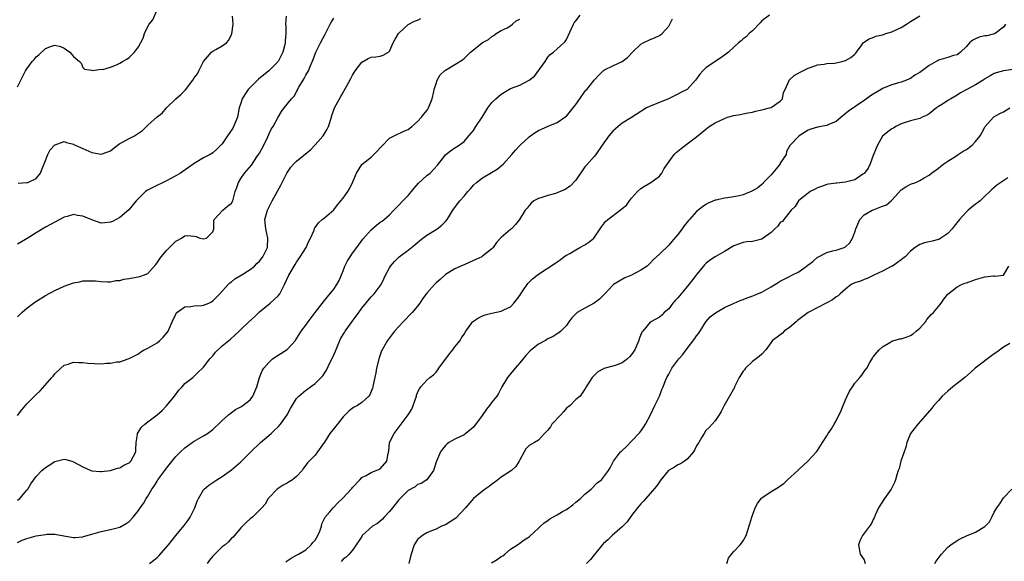
# Model space of a CAD drawing. Units: inches. Extents: x 2553000 to 2556000, y 1524000 to 1527000.
# Drawn here: x 2553877 to 2554089, y 1524593 to 1524710 of the extents above; entities that cross this region are included whole.
import ezdxf

# ---------------------------------------------------------------- set-up
doc = ezdxf.new("R2010")
doc.units = ezdxf.units.IN
doc.header["$MEASUREMENT"] = 0
doc.layers.add('LD25531524_2ft', color=254, linetype='Continuous')

msp = doc.modelspace()

# ---------------------------------------------------------------- linework, layer by layer
at = {"layer": 'LD25531524_2ft'}
for points, elevation in [([(2553877, 1524695.56), (2553878.12, 1524697.88), (2553878.71, 1524699), (2553879, 1524699.46), (2553880.16, 1524701), (2553880.57, 1524701.43), (2553881, 1524702), (2553881.56, 1524702.44), (2553883, 1524703.82), (2553884.31, 1524704.31), (2553885, 1524704.52), (2553886.2, 1524704.2), (2553887, 1524703.86), (2553887.5, 1524703.5), (2553888.23, 1524703), (2553889, 1524702.08), (2553890.35, 1524701), (2553890.65, 1524700.65), (2553891, 1524699.74), (2553891.36, 1524699.36), (2553893, 1524699.16), (2553893.1, 1524699.1), (2553895, 1524699.33), (2553895.31, 1524699.31), (2553897, 1524699.75), (2553898.25, 1524700.25), (2553899, 1524700.64), (2553899.54, 1524701), (2553900.47, 1524701.53), (2553901, 1524701.88), (2553902.14, 1524703), (2553903, 1524704.17), (2553903.99, 1524706.01), (2553904.31, 1524707), (2553905, 1524708.56), (2553905.31, 1524709), (2553906.06, 1524709.94), (2553907, 1524712.14)], 8574), ([(2553877, 1524597.54), (2553877.99, 1524597.99), (2553879, 1524598.4), (2553879.51, 1524598.49), (2553881, 1524598.93), (2553883, 1524599.27), (2553883.3, 1524599.3), (2553885, 1524599.32), (2553886.97, 1524598.97), (2553889, 1524598.63), (2553889.37, 1524598.63), (2553891, 1524598.75), (2553891.21, 1524598.79), (2553893, 1524599.3), (2553895, 1524599.91), (2553897, 1524600.34), (2553899, 1524600.83), (2553900.38, 1524601.62), (2553901, 1524602.04), (2553901.85, 1524603), (2553903, 1524604.4), (2553903.38, 1524605), (2553904.06, 1524605.94), (2553904.67, 1524607), (2553905, 1524607.48), (2553905.89, 1524609), (2553906.38, 1524609.62), (2553907, 1524610.74), (2553907.16, 1524611), (2553908.66, 1524613), (2553909, 1524613.51), (2553911, 1524615.99), (2553912.06, 1524617), (2553913, 1524617.92), (2553914.54, 1524619), (2553915, 1524619.35), (2553917, 1524620.45), (2553917.87, 1524621), (2553919, 1524621.86), (2553919.57, 1524622.43), (2553920.22, 1524623), (2553921, 1524623.76), (2553922.37, 1524625), (2553922.71, 1524625.29), (2553923, 1524625.46), (2553923.89, 1524626.11), (2553925, 1524626.71), (2553925.44, 1524627), (2553927, 1524628.21), (2553927.62, 1524629), (2553928, 1524630), (2553928.46, 1524631), (2553928.99, 1524633.01), (2553929.57, 1524634.43), (2553929.94, 1524635), (2553931, 1524636.23), (2553931.82, 1524637), (2553933, 1524637.85), (2553935, 1524639.05), (2553936.73, 1524641), (2553936.85, 1524641.15), (2553937.59, 1524642.41), (2553937.96, 1524643), (2553939, 1524644.31), (2553939.46, 1524645), (2553940.16, 1524645.84), (2553941.01, 1524647), (2553943, 1524649.61), (2553943.63, 1524650.37), (2553945, 1524652), (2553945.63, 1524653), (2553946.12, 1524653.88), (2553947, 1524655.98), (2553947.39, 1524657), (2553947.91, 1524658.09), (2553948.48, 1524659), (2553949, 1524659.76), (2553949.94, 1524661), (2553951.24, 1524662.76), (2553953, 1524664.8), (2553954.21, 1524665.79), (2553955, 1524666.41), (2553955.36, 1524666.64), (2553955.82, 1524667), (2553957, 1524668.05), (2553957.87, 1524669), (2553959, 1524670.12), (2553959.81, 1524671), (2553961, 1524672.19), (2553961.68, 1524673), (2553962.26, 1524673.74), (2553963.2, 1524674.8), (2553965, 1524676.45), (2553965.68, 1524677), (2553967.28, 1524678.72), (2553969, 1524680.9), (2553970.18, 1524681.82), (2553971.35, 1524682.65), (2553971.92, 1524683), (2553973, 1524683.81), (2553974.06, 1524685), (2553975, 1524686.16), (2553975.54, 1524687), (2553976.93, 1524689), (2553977.69, 1524690.31), (2553978.15, 1524691), (2553979, 1524692.2), (2553979.82, 1524693), (2553981, 1524693.97), (2553982.66, 1524695), (2553983, 1524695.16), (2553985, 1524695.89), (2553986.99, 1524697.01), (2553988.13, 1524697.87), (2553990.42, 1524701), (2553991, 1524701.92), (2553991.52, 1524702.48), (2553992.22, 1524703), (2553993, 1524703.73), (2553994.49, 1524705), (2553994.73, 1524705.27), (2553995, 1524705.74), (2553996.11, 1524708.11), (2553996.5, 1524709), (2553996.69, 1524709.31), (2553997, 1524709.73), (2553998, 1524711)], 8562), ([(2554038.66, 1524711), (2554037, 1524709.72), (2554036.66, 1524709.34), (2554035, 1524707.63), (2554034.32, 1524707), (2554033.66, 1524706.34), (2554033, 1524705.85), (2554032.57, 1524705.43), (2554032.03, 1524705), (2554031, 1524704.1), (2554029.83, 1524703), (2554029, 1524702.33), (2554028.23, 1524701.77), (2554027.01, 1524701), (2554025, 1524699.62), (2554024.34, 1524699), (2554023.69, 1524698.31), (2554023, 1524697.3), (2554022.77, 1524697), (2554020.96, 1524695), (2554019.64, 1524694.36), (2554019, 1524693.97), (2554016.95, 1524693), (2554015, 1524692.16), (2554013, 1524691.36), (2554012.22, 1524691), (2554011.44, 1524690.56), (2554011, 1524690.26), (2554009, 1524688.95), (2554007, 1524687.73), (2554006.11, 1524687), (2554005, 1524686.03), (2554004.13, 1524685), (2554002.69, 1524683), (2554001.35, 1524681), (2554001, 1524680.57), (2553999.3, 1524678.7), (2553999, 1524678.32), (2553997, 1524675.49), (2553995.84, 1524674.16), (2553994.63, 1524673.37), (2553993.66, 1524673), (2553993, 1524672.72), (2553992.63, 1524672.62), (2553991, 1524672.14), (2553989.71, 1524671.71), (2553989, 1524671.5), (2553987.97, 1524671), (2553987.45, 1524670.55), (2553987, 1524670.05), (2553986.54, 1524669.46), (2553986.14, 1524669), (2553984.94, 1524667), (2553984.08, 1524665.92), (2553983.21, 1524665), (2553983, 1524664.84), (2553981, 1524663.17), (2553979.95, 1524662.05), (2553979.25, 1524661), (2553979, 1524660.73), (2553977, 1524659.11), (2553976.81, 1524659), (2553975.56, 1524658.44), (2553975, 1524658.17), (2553973, 1524657.27), (2553972.82, 1524657.18), (2553971, 1524656.37), (2553969, 1524655.17), (2553967.88, 1524654.12), (2553967, 1524653.35), (2553966.64, 1524653), (2553965, 1524651.14), (2553964.06, 1524649.94), (2553963.47, 1524649), (2553963, 1524648.39), (2553961.87, 1524647), (2553959.9, 1524645), (2553959, 1524644), (2553958.06, 1524643), (2553957.62, 1524642.38), (2553956.56, 1524641), (2553955.4, 1524639), (2553955.26, 1524638.74), (2553954.72, 1524637.28), (2553954.16, 1524635), (2553954.01, 1524633.99), (2553953.46, 1524631.46), (2553953.39, 1524631), (2553953.3, 1524630.7), (2553952.71, 1524629.29), (2553952.5, 1524629), (2553951, 1524627.65), (2553950.06, 1524627), (2553949.37, 1524626.63), (2553949, 1524626.41), (2553948.22, 1524625.78), (2553947, 1524624.55), (2553945.44, 1524622.56), (2553944.17, 1524621), (2553943, 1524619.14), (2553942.89, 1524619), (2553941.52, 1524617), (2553941, 1524616.32), (2553939.68, 1524615), (2553939.33, 1524614.67), (2553939, 1524614.15), (2553938.48, 1524613.52), (2553938.16, 1524613), (2553937, 1524611.73), (2553936.15, 1524611), (2553935.41, 1524610.59), (2553935, 1524610.28), (2553934.13, 1524609.87), (2553932.81, 1524609), (2553931, 1524607.15), (2553930.88, 1524607), (2553930.23, 1524605.77), (2553929.54, 1524605), (2553929, 1524604.45), (2553927.52, 1524603), (2553927.24, 1524602.76), (2553927, 1524602.59), (2553926.16, 1524601.84), (2553925, 1524600.68), (2553923.65, 1524599), (2553923.33, 1524598.67), (2553923, 1524598.45), (2553922.32, 1524597.68), (2553921.62, 1524597), (2553921, 1524596.56), (2553919, 1524594.55), (2553918.28, 1524593.72), (2553917.79, 1524593)], 8558), ([(2553934.7, 1524593.3), (2553935, 1524593.59), (2553935.82, 1524594.18), (2553937, 1524594.78), (2553937.12, 1524594.88), (2553937.41, 1524595), (2553939, 1524595.96), (2553940.14, 1524597), (2553940.5, 1524597.5), (2553941, 1524598.05), (2553941.56, 1524599), (2553941.99, 1524599.99), (2553942.34, 1524601), (2553942.45, 1524601.55), (2553943, 1524602.69), (2553943.08, 1524602.92), (2553944.13, 1524604.13), (2553944.84, 1524605), (2553944.93, 1524605.07), (2553945.91, 1524606.09), (2553946.85, 1524607), (2553948.86, 1524609.14), (2553949, 1524609.38), (2553950.58, 1524611), (2553951, 1524611.52), (2553951.96, 1524611.96), (2553953, 1524612.58), (2553955, 1524613.38), (2553956.38, 1524615), (2553956.65, 1524616.65), (2553956.82, 1524617.18), (2553956.99, 1524619), (2553957.94, 1524621), (2553959.29, 1524622.71), (2553959.5, 1524623), (2553961, 1524624.99), (2553961.77, 1524626.23), (2553962.06, 1524627), (2553962.76, 1524629), (2553962.8, 1524629.2), (2553963, 1524629.79), (2553963.4, 1524630.6), (2553963.71, 1524631), (2553965, 1524632.47), (2553965.62, 1524633), (2553966.43, 1524633.57), (2553967, 1524634.2), (2553967.36, 1524634.64), (2553967.57, 1524635), (2553969.86, 1524638.14), (2553970.57, 1524639), (2553971, 1524639.63), (2553972.14, 1524641), (2553972.44, 1524641.56), (2553973, 1524642.34), (2553973.4, 1524643), (2553974.53, 1524644.53), (2553974.85, 1524645), (2553976.12, 1524645.88), (2553977, 1524646.28), (2553977.52, 1524646.48), (2553979, 1524646.87), (2553981, 1524647.26), (2553981.55, 1524647.55), (2553983, 1524648.22), (2553983.72, 1524649), (2553984.29, 1524649.71), (2553985, 1524650.67), (2553985.2, 1524651), (2553985.66, 1524651.66), (2553986.73, 1524653.27), (2553987.72, 1524654.28), (2553988.73, 1524655), (2553989, 1524655.22), (2553992.49, 1524657.51), (2553993, 1524657.92), (2553993.65, 1524658.35), (2553994.44, 1524659), (2553995, 1524659.34), (2553995.72, 1524659.72), (2553997, 1524660.46), (2553997.91, 1524661), (2553999, 1524661.55), (2553999.86, 1524662.13), (2554000.92, 1524663), (2554002.3, 1524665), (2554002.54, 1524665.46), (2554003.43, 1524666.57), (2554003.92, 1524667), (2554006.56, 1524669), (2554007, 1524669.39), (2554007.9, 1524670.1), (2554008.55, 1524671), (2554009, 1524671.6), (2554010.28, 1524673), (2554011, 1524673.71), (2554011.8, 1524674.2), (2554013.16, 1524675), (2554015, 1524676.3), (2554015.55, 1524677), (2554016.04, 1524677.96), (2554016.72, 1524679), (2554018.18, 1524681), (2554018.6, 1524681.4), (2554019, 1524681.71), (2554019.69, 1524682.31), (2554021, 1524683.27), (2554023, 1524684.82), (2554025, 1524686.45), (2554025.73, 1524687), (2554027, 1524687.78), (2554029, 1524688.76), (2554029.67, 1524689), (2554031, 1524689.36), (2554032.37, 1524689.63), (2554033, 1524689.71), (2554034.05, 1524689.95), (2554035, 1524690.13), (2554035.67, 1524690.33), (2554037, 1524690.63), (2554037.29, 1524690.71), (2554038.68, 1524691), (2554039, 1524691.12), (2554041, 1524692.46), (2554041.45, 1524693), (2554041.7, 1524694.3), (2554042.07, 1524695), (2554042.88, 1524696.88), (2554042.91, 1524697), (2554042.95, 1524697.05), (2554044.01, 1524697.99), (2554045.28, 1524698.72), (2554045.85, 1524699), (2554047, 1524699.6), (2554047.85, 1524699.85), (2554049, 1524700.29), (2554050.41, 1524700.41), (2554051, 1524700.56), (2554052.66, 1524700.66), (2554054.33, 1524701), (2554055, 1524701.19), (2554056.13, 1524701.87), (2554057, 1524702.59), (2554057.21, 1524702.79), (2554057.38, 1524703), (2554058.4, 1524704.4), (2554058.8, 1524705), (2554058.9, 1524705.1), (2554060.12, 1524705.88), (2554061, 1524706.17), (2554061.57, 1524706.43), (2554063, 1524706.76), (2554063.17, 1524706.83), (2554063.67, 1524707), (2554065, 1524707.4), (2554067, 1524708.33), (2554068.11, 1524709), (2554069, 1524709.64), (2554071, 1524710.84)], 8556), ([(2553934.73, 1524710.73), (2553934.61, 1524709), (2553934.66, 1524708.66), (2553934.69, 1524707), (2553934.54, 1524705.46), (2553934.54, 1524705), (2553934.4, 1524704.4), (2553934.01, 1524703), (2553933, 1524701.03), (2553931.01, 1524699), (2553928.8, 1524697.2), (2553927, 1524695.43), (2553926.59, 1524695), (2553925.9, 1524693.9), (2553925.3, 1524693), (2553925, 1524692.07), (2553924.68, 1524691), (2553924.26, 1524689), (2553923.69, 1524687.69), (2553923.32, 1524686.68), (2553922.52, 1524685.48), (2553922.12, 1524685), (2553921, 1524683.28), (2553920.7, 1524683), (2553919.86, 1524682.14), (2553919, 1524681.37), (2553918.41, 1524681), (2553917, 1524680.27), (2553915, 1524679.09), (2553913.78, 1524678.22), (2553912.01, 1524677), (2553911, 1524676.4), (2553909.78, 1524675.78), (2553909, 1524675.36), (2553906.07, 1524673.93), (2553904.78, 1524673.22), (2553904.51, 1524673), (2553903, 1524671.55), (2553902.52, 1524671), (2553900.94, 1524669.06), (2553899, 1524667.47), (2553898.18, 1524667), (2553897.4, 1524666.6), (2553897, 1524666.41), (2553895.74, 1524666.26), (2553895, 1524666.24), (2553893, 1524666.91), (2553891, 1524667.76), (2553889.86, 1524667.86), (2553889, 1524668.06), (2553887.65, 1524667.65), (2553887, 1524667.5), (2553885, 1524666.42), (2553884.1, 1524665.9), (2553883, 1524665.36), (2553881, 1524664.16), (2553879.1, 1524662.9), (2553878.69, 1524662.69), (2553877, 1524661.73)], 8570), ([(2553877, 1524646.1), (2553877.9, 1524647), (2553879, 1524647.91), (2553880.41, 1524649), (2553880.75, 1524649.25), (2553883, 1524650.64), (2553885, 1524651.75), (2553887, 1524652.66), (2553889, 1524653.36), (2553890.39, 1524653.61), (2553891, 1524653.79), (2553892.22, 1524653.78), (2553893, 1524653.85), (2553893.79, 1524653.79), (2553895, 1524653.64), (2553896.38, 1524653.62), (2553897, 1524653.58), (2553898.14, 1524653.86), (2553899, 1524653.91), (2553899.84, 1524654.16), (2553901, 1524654.31), (2553903.28, 1524654.72), (2553904.09, 1524655), (2553905, 1524655.41), (2553906.7, 1524657.3), (2553907, 1524657.7), (2553907.51, 1524658.49), (2553907.86, 1524659), (2553909, 1524660.35), (2553911, 1524662.32), (2553911.47, 1524662.53), (2553912.26, 1524663), (2553913, 1524663.49), (2553913.56, 1524663.56), (2553915, 1524663.39), (2553915.37, 1524663.37), (2553916.18, 1524663), (2553917, 1524662.83), (2553917.62, 1524663), (2553919, 1524664.34), (2553919.17, 1524665), (2553919.18, 1524666.82), (2553919.26, 1524667), (2553921.17, 1524669), (2553922.14, 1524669.86), (2553923, 1524670.54), (2553923.27, 1524671), (2553923.82, 1524673), (2553924.13, 1524673.87), (2553924.48, 1524675), (2553925, 1524675.81), (2553925.82, 1524677), (2553927.29, 1524678.71), (2553928.46, 1524680.46), (2553928.84, 1524681), (2553929, 1524681.27), (2553929.94, 1524683), (2553930.81, 1524684.81), (2553931, 1524685.28), (2553931.56, 1524686.44), (2553931.95, 1524687), (2553933, 1524689), (2553933.75, 1524690.25), (2553934.32, 1524691), (2553935.91, 1524693), (2553936.46, 1524693.54), (2553937, 1524694.5), (2553937.16, 1524694.84), (2553937.22, 1524695), (2553937.5, 1524695.5), (2553938.38, 1524697), (2553938.64, 1524697.36), (2553939, 1524698.05), (2553939.54, 1524699), (2553939.92, 1524699.92), (2553940.59, 1524701.41), (2553941.14, 1524703), (2553942.11, 1524705), (2553943.14, 1524706.87), (2553944.25, 1524709), (2553944.49, 1524709.51), (2553945, 1524710.35)], 8568), ([(2553877, 1524624.83), (2553877.92, 1524626.08), (2553879, 1524627.36), (2553880.67, 1524629), (2553881, 1524629.35), (2553881.84, 1524630.16), (2553884.36, 1524633), (2553884.66, 1524633.34), (2553885, 1524633.8), (2553886.34, 1524635), (2553887, 1524635.65), (2553887.9, 1524635.9), (2553889, 1524636.3), (2553890.21, 1524636.21), (2553891, 1524636.24), (2553892.11, 1524636.11), (2553895, 1524635.99), (2553896.07, 1524636.07), (2553897, 1524636.1), (2553898.36, 1524636.36), (2553899, 1524636.42), (2553900.78, 1524637), (2553901.15, 1524637.15), (2553903, 1524638.12), (2553903.47, 1524638.53), (2553904.22, 1524639), (2553905, 1524639.34), (2553907, 1524640.51), (2553907.62, 1524641), (2553908.34, 1524641.66), (2553909.22, 1524642.78), (2553909.35, 1524643), (2553910.22, 1524645), (2553911, 1524646.66), (2553911.12, 1524646.88), (2553911.26, 1524647), (2553913, 1524648.23), (2553914.28, 1524648.28), (2553915, 1524648.46), (2553916.54, 1524648.54), (2553917, 1524648.58), (2553918.14, 1524649), (2553918.7, 1524649.3), (2553919, 1524649.52), (2553920.46, 1524651), (2553922.25, 1524653), (2553922.64, 1524653.36), (2553923, 1524653.61), (2553923.74, 1524654.26), (2553925.06, 1524655.06), (2553927, 1524656.25), (2553927.93, 1524657), (2553928.44, 1524657.56), (2553929, 1524658.03), (2553929.77, 1524659), (2553930.71, 1524661), (2553930.81, 1524663), (2553930.36, 1524665), (2553930.32, 1524665.68), (2553930.19, 1524667), (2553930.74, 1524669), (2553931.77, 1524671), (2553933.62, 1524674.38), (2553933.92, 1524675), (2553934.92, 1524677), (2553935.76, 1524678.24), (2553936.41, 1524679), (2553937, 1524679.56), (2553940, 1524682), (2553941, 1524683.06), (2553942.72, 1524685), (2553943.59, 1524686.41), (2553943.87, 1524687), (2553944.51, 1524689), (2553944.59, 1524689.41), (2553945, 1524690.62), (2553945.16, 1524691), (2553946.23, 1524693), (2553946.54, 1524693.46), (2553947, 1524694.3), (2553947.26, 1524694.74), (2553947.77, 1524695.77), (2553948.64, 1524697.36), (2553949, 1524698.06), (2553949.61, 1524699), (2553951, 1524700.87), (2553952.36, 1524701.64), (2553953, 1524701.9), (2553954, 1524702), (2553955, 1524702.12), (2553955.64, 1524702.36), (2553956.73, 1524703), (2553957, 1524703.24), (2553957.76, 1524705), (2553958.22, 1524705.78), (2553958.9, 1524707), (2553959, 1524707.13), (2553961, 1524708.93), (2553962.32, 1524709.68), (2553963, 1524709.92), (2553963.72, 1524710.28)], 8566), ([(2553877, 1524606.63), (2553877.48, 1524607), (2553879, 1524608.75), (2553879.2, 1524609), (2553879.84, 1524610.16), (2553881, 1524611.75), (2553882.23, 1524613), (2553882.63, 1524613.37), (2553883, 1524613.69), (2553883.82, 1524614.18), (2553885, 1524614.96), (2553887, 1524615.48), (2553887.39, 1524615.39), (2553888.66, 1524615), (2553889, 1524614.91), (2553891, 1524613.78), (2553892.73, 1524613), (2553893, 1524612.92), (2553894.78, 1524612.78), (2553895, 1524612.78), (2553897, 1524613), (2553898.51, 1524613.49), (2553899, 1524613.61), (2553899.86, 1524614.14), (2553901, 1524614.68), (2553901.33, 1524615), (2553902.41, 1524617), (2553902.45, 1524617.55), (2553902.5, 1524619), (2553902.76, 1524620.76), (2553902.78, 1524621), (2553903.67, 1524622.33), (2553904.37, 1524623), (2553905, 1524623.45), (2553907, 1524624.99), (2553908.08, 1524625.92), (2553909.05, 1524626.95), (2553910.72, 1524629), (2553911.69, 1524630.31), (2553912.38, 1524631), (2553913, 1524631.72), (2553914.69, 1524633), (2553914.84, 1524633.16), (2553915, 1524633.28), (2553915.84, 1524634.16), (2553916.78, 1524635), (2553917, 1524635.23), (2553918.37, 1524637), (2553919, 1524637.7), (2553919.55, 1524638.45), (2553921, 1524639.82), (2553922.75, 1524641.25), (2553923.82, 1524642.18), (2553924.65, 1524643), (2553925, 1524643.31), (2553926.74, 1524645), (2553927.92, 1524646.08), (2553929, 1524647.14), (2553931.28, 1524649), (2553933, 1524650.59), (2553933.36, 1524651), (2553934.42, 1524653), (2553935.33, 1524655), (2553935.73, 1524655.73), (2553936.5, 1524657), (2553936.7, 1524657.3), (2553937, 1524657.85), (2553937.48, 1524658.52), (2553937.79, 1524659), (2553939.02, 1524661), (2553939.66, 1524662.34), (2553940, 1524663), (2553940.74, 1524664.74), (2553940.88, 1524665.12), (2553941, 1524665.26), (2553941.68, 1524666.32), (2553942.5, 1524667), (2553943, 1524667.35), (2553945, 1524669.06), (2553945.8, 1524670.19), (2553946.54, 1524671), (2553947, 1524671.59), (2553948, 1524673), (2553948.36, 1524673.64), (2553949.1, 1524675.1), (2553949.85, 1524677), (2553951, 1524678.82), (2553951.09, 1524678.91), (2553953, 1524680.41), (2553954.31, 1524681.69), (2553955, 1524682.44), (2553955.25, 1524682.75), (2553957, 1524684.49), (2553957.99, 1524685), (2553960.02, 1524685.98), (2553961, 1524686.36), (2553961.8, 1524687), (2553963, 1524688.12), (2553963.83, 1524689), (2553964.32, 1524689.68), (2553965, 1524690.46), (2553965.22, 1524690.78), (2553965.36, 1524691), (2553966.12, 1524693), (2553966.53, 1524694.53), (2553966.61, 1524695), (2553967, 1524696.27), (2553967.25, 1524697), (2553967.86, 1524698.14), (2553968.8, 1524699), (2553969, 1524699.15), (2553969.36, 1524699.36), (2553971, 1524700.37), (2553972.66, 1524701.34), (2553973, 1524701.65), (2553974.41, 1524703), (2553975, 1524703.53), (2553977, 1524705.08), (2553978.24, 1524705.76), (2553979, 1524706.41), (2553979.37, 1524706.63), (2553979.89, 1524707), (2553981, 1524707.65), (2553982.25, 1524708.25), (2553983, 1524708.7), (2553983.39, 1524709), (2553984.24, 1524709.76), (2553985, 1524710.12)], 8564), ([(2553877.15, 1524674.85), (2553879, 1524674.94), (2553879.04, 1524674.96), (2553879.19, 1524675), (2553881, 1524675.81), (2553881.91, 1524677), (2553882.22, 1524677.78), (2553882.75, 1524679), (2553883.48, 1524681), (2553884, 1524682), (2553885, 1524683.08), (2553885.11, 1524683.11), (2553887, 1524683.81), (2553887.55, 1524683.55), (2553889, 1524683.22), (2553889.13, 1524683.13), (2553889.4, 1524683), (2553891, 1524682.25), (2553893, 1524681.39), (2553895, 1524681.07), (2553896.43, 1524681.57), (2553897, 1524681.8), (2553898.48, 1524683), (2553899, 1524683.33), (2553899.71, 1524683.71), (2553901, 1524684.44), (2553902.12, 1524685), (2553903, 1524685.56), (2553903.84, 1524686.16), (2553905, 1524687.31), (2553907, 1524689.07), (2553908.11, 1524689.89), (2553909.02, 1524691), (2553911.06, 1524693), (2553912.11, 1524693.89), (2553913.1, 1524694.9), (2553914.68, 1524697), (2553915, 1524697.5), (2553915.66, 1524698.34), (2553915.97, 1524699), (2553917, 1524701.02), (2553918.73, 1524703), (2553919, 1524703.25), (2553919.6, 1524703.6), (2553921, 1524704.38), (2553921.89, 1524705), (2553922.45, 1524705.56), (2553923, 1524706.84), (2553923.06, 1524706.94), (2553923.33, 1524709), (2553923.22, 1524710.78)], 8572), ([(2553905.37, 1524593), (2553906.3, 1524593.7), (2553907, 1524594.32), (2553907.37, 1524594.63), (2553909.47, 1524597), (2553911, 1524599), (2553912.81, 1524601.19), (2553913.66, 1524602.34), (2553914.11, 1524603), (2553915, 1524604.7), (2553915.13, 1524605), (2553915.59, 1524606.41), (2553915.87, 1524607), (2553917, 1524608.82), (2553917.14, 1524609), (2553918.16, 1524609.84), (2553919, 1524610.41), (2553919.83, 1524611), (2553921, 1524611.7), (2553923, 1524613.17), (2553923.98, 1524614.02), (2553925, 1524614.91), (2553927.14, 1524617), (2553929.26, 1524619), (2553931.52, 1524621), (2553932.28, 1524621.72), (2553933, 1524622.42), (2553933.57, 1524623), (2553934.96, 1524625), (2553935.68, 1524626.32), (2553937, 1524628.48), (2553937.45, 1524629), (2553939, 1524630.3), (2553939.42, 1524630.58), (2553939.96, 1524631), (2553941, 1524631.71), (2553942.63, 1524633.37), (2553943, 1524633.98), (2553943.41, 1524634.59), (2553944.15, 1524636.15), (2553944.74, 1524637.26), (2553945, 1524637.92), (2553945.35, 1524638.65), (2553945.79, 1524639.79), (2553946.29, 1524641), (2553946.53, 1524641.47), (2553947.28, 1524642.72), (2553947.43, 1524643), (2553948.95, 1524645.05), (2553950.36, 1524647), (2553951, 1524647.95), (2553953, 1524650.35), (2553953.34, 1524650.66), (2553953.66, 1524651), (2553955, 1524652.75), (2553955.17, 1524653), (2553955.78, 1524654.22), (2553956.12, 1524655), (2553957, 1524656.64), (2553957.21, 1524657), (2553958.02, 1524657.98), (2553959.06, 1524659), (2553961, 1524660.43), (2553961.68, 1524661), (2553962.44, 1524661.56), (2553963, 1524662.09), (2553963.52, 1524662.48), (2553964.14, 1524663), (2553965, 1524663.63), (2553967, 1524664.83), (2553967.25, 1524665), (2553968.21, 1524665.79), (2553969, 1524666.59), (2553969.34, 1524667), (2553969.92, 1524667.92), (2553970.57, 1524669), (2553971.6, 1524670.4), (2553972.07, 1524671), (2553973, 1524672.04), (2553973.81, 1524673), (2553974.38, 1524673.62), (2553975, 1524674.37), (2553975.67, 1524675), (2553977, 1524676), (2553978.89, 1524677.11), (2553980.13, 1524677.87), (2553981, 1524678.55), (2553981.5, 1524679), (2553983.25, 1524681), (2553984.04, 1524681.96), (2553985.07, 1524683), (2553987, 1524684.79), (2553987.27, 1524685), (2553988.27, 1524685.73), (2553989, 1524686.17), (2553991.06, 1524687.06), (2553993, 1524687.85), (2553994.69, 1524689), (2553995, 1524689.25), (2553996.44, 1524691), (2553997, 1524691.74), (2553997.87, 1524693), (2553999, 1524694.56), (2553999.2, 1524694.8), (2553999.39, 1524695), (2554001, 1524696.97), (2554001.96, 1524698.04), (2554002.88, 1524699), (2554003, 1524699.1), (2554003.18, 1524699.18), (2554005, 1524700.1), (2554007, 1524701.02), (2554008.14, 1524701.86), (2554009.21, 1524703), (2554011, 1524704.71), (2554011.51, 1524705), (2554013, 1524705.76), (2554013.93, 1524706.07), (2554015, 1524706.59), (2554015.26, 1524706.74), (2554015.62, 1524707), (2554017, 1524708.58), (2554017.26, 1524709), (2554017.82, 1524710.18)], 8560), ([(2554089.43, 1524709), (2554089, 1524708.42), (2554087.22, 1524707), (2554087.08, 1524706.92), (2554085.44, 1524706.56), (2554085, 1524706.5), (2554083.77, 1524706.23), (2554083, 1524705.9), (2554082.39, 1524705.61), (2554081.71, 1524705), (2554081, 1524704.25), (2554079.72, 1524703), (2554079.34, 1524702.66), (2554079, 1524702.43), (2554078.26, 1524702.26), (2554077, 1524701.84), (2554075, 1524701.26), (2554074.82, 1524701.18), (2554074.54, 1524701), (2554073, 1524700.15), (2554071, 1524698.66), (2554069.94, 1524698.06), (2554069, 1524697.38), (2554068.15, 1524697), (2554067, 1524696.59), (2554066.44, 1524696.44), (2554065, 1524696.01), (2554063, 1524695.17), (2554062.68, 1524695), (2554061, 1524693.99), (2554060.37, 1524693.63), (2554059.56, 1524693), (2554059, 1524692.6), (2554055.67, 1524690.33), (2554054.06, 1524689), (2554053, 1524688.08), (2554051.42, 1524687.42), (2554051, 1524687.2), (2554049.68, 1524687), (2554049.11, 1524686.89), (2554049, 1524686.88), (2554047.54, 1524686.46), (2554047, 1524686.25), (2554045.07, 1524685), (2554043.08, 1524682.92), (2554042.36, 1524681.64), (2554042.23, 1524681), (2554041, 1524679.1), (2554040.95, 1524679), (2554040.09, 1524677.91), (2554039, 1524676.59), (2554037.41, 1524675), (2554037.22, 1524674.78), (2554037, 1524674.57), (2554036.15, 1524673.85), (2554034.9, 1524673.1), (2554033, 1524672.31), (2554032.13, 1524672.13), (2554031, 1524671.88), (2554029.65, 1524671.65), (2554029, 1524671.62), (2554027.2, 1524671.2), (2554027, 1524671.19), (2554025.46, 1524670.54), (2554025, 1524670.25), (2554024.27, 1524669.73), (2554023, 1524668.7), (2554021.48, 1524667), (2554021.24, 1524666.76), (2554020.35, 1524665.65), (2554019.91, 1524665), (2554019, 1524663.79), (2554017.69, 1524662.31), (2554017, 1524661.46), (2554015, 1524659.53), (2554013.67, 1524658.33), (2554013, 1524657.62), (2554012.36, 1524657), (2554011, 1524656.08), (2554009, 1524655.05), (2554007.55, 1524654.45), (2554005.11, 1524653), (2554005, 1524652.91), (2554003.24, 1524651), (2554002.13, 1524649.87), (2554000.97, 1524649.03), (2553999, 1524647.97), (2553997.29, 1524647), (2553997, 1524646.73), (2553996.14, 1524645.86), (2553995.54, 1524645), (2553995, 1524644.17), (2553993.84, 1524643), (2553993.37, 1524642.63), (2553993, 1524642.38), (2553992.13, 1524641.87), (2553991, 1524641.35), (2553990.8, 1524641.19), (2553990.48, 1524641), (2553989, 1524640.16), (2553987.23, 1524638.77), (2553986.26, 1524637.74), (2553985, 1524636.16), (2553983.98, 1524635), (2553983, 1524633.83), (2553982.63, 1524633.37), (2553982.31, 1524633), (2553981.14, 1524631), (2553980.41, 1524629.59), (2553980.02, 1524629), (2553979, 1524627.72), (2553978.49, 1524627), (2553977.8, 1524626.2), (2553976.87, 1524624.87), (2553975, 1524622.35), (2553973.42, 1524621), (2553973, 1524620.68), (2553971, 1524619.78), (2553969.76, 1524619), (2553969.33, 1524618.67), (2553969, 1524618.39), (2553968.38, 1524617.62), (2553967.93, 1524617), (2553967.07, 1524615), (2553966.44, 1524613), (2553965, 1524611.02), (2553963.76, 1524610.24), (2553963, 1524609.99), (2553962.48, 1524609.52), (2553961, 1524608.71), (2553959.27, 1524607), (2553959, 1524606.71), (2553957.6, 1524605), (2553957, 1524604.2), (2553955.83, 1524603), (2553955.48, 1524602.52), (2553954.38, 1524601.62), (2553953.32, 1524601), (2553951.12, 1524599), (2553951, 1524598.83), (2553949.81, 1524597), (2553949, 1524595.89), (2553948.27, 1524595), (2553947.67, 1524594.33), (2553947, 1524593.9), (2553946.58, 1524593.42)], 8554), ([(2554091, 1524699.31), (2554089.01, 1524698.99), (2554087.42, 1524698.58), (2554087, 1524698.45), (2554086.1, 1524697.9), (2554085, 1524697.28), (2554084.85, 1524697.15), (2554084.62, 1524697), (2554083, 1524696), (2554081.12, 1524695), (2554079.77, 1524694.23), (2554079, 1524693.73), (2554077.67, 1524693), (2554077, 1524692.59), (2554075.85, 1524691.85), (2554075, 1524691.33), (2554074.56, 1524691), (2554073, 1524689.73), (2554072.56, 1524689.44), (2554071.52, 1524689), (2554071, 1524688.74), (2554069, 1524688.24), (2554067, 1524687.6), (2554065.83, 1524687), (2554065.31, 1524686.69), (2554065, 1524686.54), (2554064.12, 1524685.88), (2554063, 1524684.96), (2554061.89, 1524683), (2554061.62, 1524682.38), (2554061, 1524680.77), (2554060.34, 1524679), (2554059.92, 1524678.08), (2554059.11, 1524677), (2554059, 1524676.89), (2554058.73, 1524676.73), (2554057, 1524675.58), (2554055, 1524675.03), (2554053.15, 1524674.85), (2554053, 1524674.8), (2554051.38, 1524674.62), (2554051, 1524674.54), (2554049.89, 1524674.11), (2554049, 1524673.83), (2554048.47, 1524673.53), (2554047.45, 1524673), (2554047, 1524672.67), (2554045.35, 1524671.35), (2554044.93, 1524671), (2554044.18, 1524669.82), (2554043.31, 1524669), (2554041.76, 1524667), (2554041.45, 1524666.55), (2554041, 1524666.33), (2554040.44, 1524665.56), (2554039.8, 1524665), (2554039, 1524664.23), (2554037.34, 1524663), (2554037, 1524662.8), (2554035.58, 1524662.42), (2554035, 1524662.3), (2554033.83, 1524662.17), (2554033, 1524662.03), (2554032.22, 1524661.78), (2554031, 1524661.32), (2554029, 1524660.13), (2554027, 1524658.98), (2554025.78, 1524658.22), (2554025, 1524657.57), (2554024.72, 1524657.28), (2554024.51, 1524657), (2554023, 1524655.18), (2554022.88, 1524655), (2554021.36, 1524653), (2554019.65, 1524651), (2554019, 1524650.19), (2554018.41, 1524649.59), (2554017.87, 1524649), (2554017, 1524647.82), (2554016.06, 1524647), (2554015.56, 1524646.44), (2554015, 1524646.01), (2554013.16, 1524645), (2554013, 1524644.89), (2554011.41, 1524643), (2554011.23, 1524642.77), (2554010.66, 1524641.34), (2554010.59, 1524641), (2554010.31, 1524640.31), (2554009.72, 1524639), (2554009, 1524637.96), (2554008.56, 1524637.44), (2554008.12, 1524637), (2554007, 1524636.18), (2554005.7, 1524635.7), (2554005, 1524635.48), (2554003.06, 1524634.94), (2554003, 1524634.9), (2554001.78, 1524634.22), (2554001, 1524633.42), (2554000.52, 1524633), (2553999.24, 1524631), (2553999, 1524630.54), (2553997.96, 1524629), (2553997, 1524628.27), (2553995.84, 1524627), (2553995, 1524626.39), (2553994.35, 1524625.65), (2553993.82, 1524625), (2553991.85, 1524623), (2553991.56, 1524622.44), (2553991, 1524621.69), (2553990.28, 1524621), (2553989, 1524619.55), (2553988.12, 1524619), (2553987, 1524618.37), (2553986.32, 1524617.68), (2553985.93, 1524617), (2553985, 1524615.28), (2553984.87, 1524615), (2553984.11, 1524613.89), (2553983.23, 1524613), (2553981, 1524611.61), (2553979.56, 1524610.44), (2553979, 1524610.09), (2553978.42, 1524609.58), (2553977.52, 1524609), (2553977, 1524608.56), (2553975.03, 1524607), (2553973.34, 1524605), (2553971.21, 1524602.79), (2553970.05, 1524601.95), (2553969, 1524601.34), (2553968.12, 1524601), (2553967, 1524600.41), (2553966.03, 1524600.03), (2553965, 1524599.6), (2553964.05, 1524599), (2553963, 1524598.18), (2553962.24, 1524597), (2553961.61, 1524595), (2553961.51, 1524594.49), (2553961.11, 1524593)], 8552), ([(2553978.87, 1524593.13), (2553980.12, 1524593.88), (2553981, 1524594.5), (2553981.32, 1524594.68), (2553981.75, 1524595), (2553983, 1524596.06), (2553984.48, 1524597), (2553984.75, 1524597.25), (2553985, 1524597.39), (2553985.94, 1524598.06), (2553987, 1524598.75), (2553987.14, 1524598.86), (2553989, 1524600.58), (2553989.42, 1524601), (2553990.23, 1524601.77), (2553991, 1524602.28), (2553991.42, 1524602.58), (2553992.07, 1524603), (2553993, 1524603.46), (2553994.18, 1524604.18), (2553995, 1524604.65), (2553996.38, 1524605.62), (2553997, 1524606.2), (2553998.02, 1524607), (2553999, 1524607.91), (2554000.31, 1524609), (2554001.64, 1524610.36), (2554002.53, 1524611), (2554003, 1524611.59), (2554004.07, 1524613), (2554004.42, 1524613.58), (2554005.12, 1524615), (2554006.67, 1524617), (2554006.85, 1524617.15), (2554007, 1524617.32), (2554007.89, 1524618.11), (2554010.61, 1524621), (2554010.79, 1524621.21), (2554011, 1524621.48), (2554011.63, 1524622.37), (2554012, 1524623), (2554013.1, 1524625), (2554014.02, 1524627), (2554015, 1524629.03), (2554015.54, 1524630.46), (2554015.8, 1524631), (2554016.35, 1524632.35), (2554016.59, 1524633), (2554017, 1524633.72), (2554017.66, 1524635), (2554019.18, 1524637), (2554020.03, 1524637.97), (2554020.75, 1524639), (2554022.63, 1524641.38), (2554023, 1524641.96), (2554023.46, 1524642.54), (2554025, 1524644.99), (2554025.93, 1524646.07), (2554027.05, 1524646.95), (2554029, 1524648.09), (2554031.11, 1524649), (2554032.4, 1524649.6), (2554033, 1524649.79), (2554033.86, 1524650.14), (2554035.33, 1524650.67), (2554036.12, 1524651), (2554037, 1524651.41), (2554039, 1524652.51), (2554040.51, 1524653.49), (2554041, 1524653.71), (2554041.8, 1524654.2), (2554043, 1524654.72), (2554043.5, 1524655), (2554045, 1524655.78), (2554048.01, 1524657.99), (2554049, 1524658.89), (2554049.21, 1524659), (2554051, 1524659.92), (2554052.25, 1524660.25), (2554053, 1524660.42), (2554054.71, 1524661), (2554055, 1524661.13), (2554055.98, 1524662.02), (2554056.51, 1524663), (2554057, 1524664.31), (2554057.22, 1524665), (2554058.1, 1524667), (2554059, 1524668), (2554060.75, 1524669), (2554061.18, 1524669.18), (2554063, 1524669.85), (2554063.8, 1524670.2), (2554064.82, 1524671), (2554065, 1524671.18), (2554067, 1524673.38), (2554067.99, 1524674.01), (2554069, 1524674.58), (2554070.12, 1524675), (2554071, 1524675.37), (2554071.96, 1524675.96), (2554073, 1524676.57), (2554073.53, 1524677), (2554075, 1524678.07), (2554075.51, 1524678.49), (2554076.15, 1524679), (2554077, 1524679.59), (2554078.51, 1524680.51), (2554079.26, 1524681), (2554080.29, 1524681.71), (2554081, 1524682.09), (2554082.23, 1524683), (2554083, 1524683.81), (2554083.97, 1524685), (2554084.31, 1524685.69), (2554085.04, 1524687), (2554086.83, 1524689), (2554086.93, 1524689.07), (2554088.2, 1524689.8), (2554089, 1524690.17), (2554090.32, 1524691)], 8550), ([(2554089.95, 1524675.95), (2554087.59, 1524674.41), (2554087, 1524673.93), (2554086.5, 1524673.5), (2554086.08, 1524673), (2554085, 1524672.04), (2554083.97, 1524671), (2554083.43, 1524670.57), (2554083, 1524670.28), (2554081.42, 1524669), (2554081, 1524668.63), (2554079.52, 1524667), (2554078.41, 1524665.59), (2554077.98, 1524665), (2554077, 1524663.98), (2554075.52, 1524663), (2554075.2, 1524662.8), (2554075, 1524662.71), (2554073.62, 1524662.38), (2554073, 1524662.18), (2554071.98, 1524662.02), (2554071, 1524661.6), (2554070.02, 1524661), (2554069, 1524660.18), (2554067.83, 1524659), (2554067.38, 1524658.62), (2554067, 1524658.32), (2554066.21, 1524657.79), (2554065.11, 1524657), (2554065, 1524656.94), (2554063, 1524655.86), (2554061.13, 1524655), (2554059.69, 1524654.31), (2554059, 1524654.1), (2554058.25, 1524653.75), (2554057, 1524653.38), (2554056.23, 1524653), (2554055, 1524652.03), (2554053.85, 1524651), (2554053.42, 1524650.58), (2554053, 1524650.36), (2554052.25, 1524649.75), (2554050.84, 1524649), (2554046.98, 1524647), (2554045, 1524645.52), (2554044.73, 1524645.27), (2554044.38, 1524645), (2554043, 1524643.81), (2554041.82, 1524643), (2554041.44, 1524642.56), (2554040.29, 1524641.71), (2554039.3, 1524641), (2554037.91, 1524639), (2554037, 1524638.04), (2554036.47, 1524637.53), (2554035, 1524636.48), (2554033.49, 1524635), (2554033.31, 1524634.69), (2554033, 1524634.36), (2554032.17, 1524633), (2554031.31, 1524631.31), (2554031.17, 1524631), (2554031.13, 1524630.86), (2554028.96, 1524627), (2554028.31, 1524625.69), (2554027.88, 1524625), (2554027, 1524623.7), (2554026.38, 1524623), (2554025.72, 1524622.28), (2554025, 1524621.59), (2554024.62, 1524621), (2554024.15, 1524620.15), (2554023.45, 1524619), (2554023.25, 1524618.75), (2554023, 1524618.29), (2554022.58, 1524617.42), (2554022.35, 1524617), (2554021, 1524615.44), (2554020.42, 1524615), (2554019.52, 1524614.48), (2554019, 1524614.24), (2554018.24, 1524613.76), (2554016.98, 1524613), (2554015.3, 1524611), (2554015.19, 1524610.81), (2554015, 1524610.59), (2554014.39, 1524609.61), (2554012.07, 1524607), (2554011.58, 1524606.42), (2554011, 1524605.87), (2554010.62, 1524605.38), (2554010.27, 1524605), (2554009, 1524603.36), (2554008.05, 1524601.95), (2554007, 1524600.86), (2554004.83, 1524599), (2554003.9, 1524598.1), (2554003, 1524597.3), (2554002.85, 1524597.15), (2554001.07, 1524594.93), (2554001, 1524594.86), (2554000.16, 1524593.84), (2553999.35, 1524593)], 8548), ([(2554029.53, 1524593), (2554029.84, 1524594.16), (2554030.51, 1524595), (2554031, 1524595.58), (2554032.37, 1524597), (2554032.63, 1524597.38), (2554033, 1524597.87), (2554033.63, 1524599), (2554033.96, 1524599.96), (2554034.48, 1524601.52), (2554034.9, 1524603), (2554035.56, 1524605), (2554036.1, 1524605.9), (2554036.87, 1524607), (2554037, 1524607.12), (2554039, 1524608.46), (2554039.86, 1524609), (2554040.61, 1524609.39), (2554041, 1524609.72), (2554041.76, 1524610.24), (2554042.53, 1524611), (2554044.74, 1524613), (2554045, 1524613.25), (2554046.9, 1524615), (2554048.77, 1524617), (2554049, 1524617.31), (2554050.05, 1524619), (2554051, 1524620.44), (2554051.27, 1524621), (2554052.02, 1524621.98), (2554052.55, 1524623), (2554053, 1524623.67), (2554054.11, 1524625.89), (2554054.51, 1524627), (2554055, 1524628.24), (2554055.4, 1524629), (2554055.91, 1524630.09), (2554056.53, 1524631), (2554057, 1524631.77), (2554058.12, 1524633), (2554058.51, 1524633.49), (2554059, 1524634.32), (2554059.33, 1524634.67), (2554059.6, 1524635), (2554060.27, 1524636.27), (2554060.81, 1524637.19), (2554061, 1524637.48), (2554062.25, 1524639), (2554063, 1524639.62), (2554064.56, 1524640.56), (2554065, 1524640.84), (2554065.4, 1524641), (2554066.68, 1524641.32), (2554067, 1524641.35), (2554068.25, 1524641.75), (2554069, 1524642.02), (2554069.59, 1524642.41), (2554070.21, 1524643), (2554071, 1524643.63), (2554072.21, 1524645), (2554072.53, 1524645.47), (2554073.46, 1524646.54), (2554073.94, 1524647), (2554075, 1524648.32), (2554075.56, 1524649), (2554076.16, 1524649.84), (2554077.05, 1524650.95), (2554079, 1524652.51), (2554079.99, 1524653), (2554080.7, 1524653.3), (2554081, 1524653.41), (2554083, 1524654.12), (2554085, 1524654.69), (2554086.86, 1524654.86), (2554087, 1524654.87), (2554087.16, 1524654.84), (2554089, 1524655), (2554090.17, 1524657)], 8546), ([(2554090.34, 1524640.34), (2554089, 1524639.58), (2554087.53, 1524638.47), (2554087, 1524638.13), (2554082.92, 1524635), (2554081.92, 1524634.08), (2554080.66, 1524633), (2554079, 1524631.71), (2554078.12, 1524631), (2554077, 1524630.07), (2554075.83, 1524629), (2554075, 1524628.07), (2554074, 1524627), (2554073.58, 1524626.42), (2554072.67, 1524625.33), (2554070.56, 1524623), (2554069, 1524621), (2554068.23, 1524619), (2554067.98, 1524618.02), (2554066.94, 1524615), (2554066.54, 1524613.46), (2554066.37, 1524613), (2554066.06, 1524612.06), (2554065.79, 1524611), (2554065.56, 1524610.44), (2554064.81, 1524609), (2554063.39, 1524607), (2554063.25, 1524606.75), (2554062.1, 1524605), (2554061.43, 1524603.43), (2554061.2, 1524602.8), (2554061, 1524602.49), (2554060.51, 1524601.49), (2554060.19, 1524601), (2554058.67, 1524599), (2554058.13, 1524597.87), (2554057.8, 1524597), (2554058.18, 1524595), (2554059, 1524593.78), (2554059.28, 1524593)], 8544), ([(2554074.23, 1524593), (2554074.52, 1524593.48), (2554075.34, 1524594.66), (2554075.63, 1524595), (2554077, 1524596.5), (2554077.7, 1524597), (2554079, 1524597.98), (2554079.68, 1524598.32), (2554081, 1524598.94), (2554083, 1524599.77), (2554085, 1524600.98), (2554086.01, 1524601.99), (2554086.48, 1524603), (2554087, 1524604.05), (2554087.59, 1524605), (2554088.17, 1524605.83), (2554089, 1524607.14), (2554090.76, 1524609)], 8542)]:
    msp.add_lwpolyline(points, dxfattribs=dict(at, elevation=elevation))

doc.saveas('drawing.dxf')
